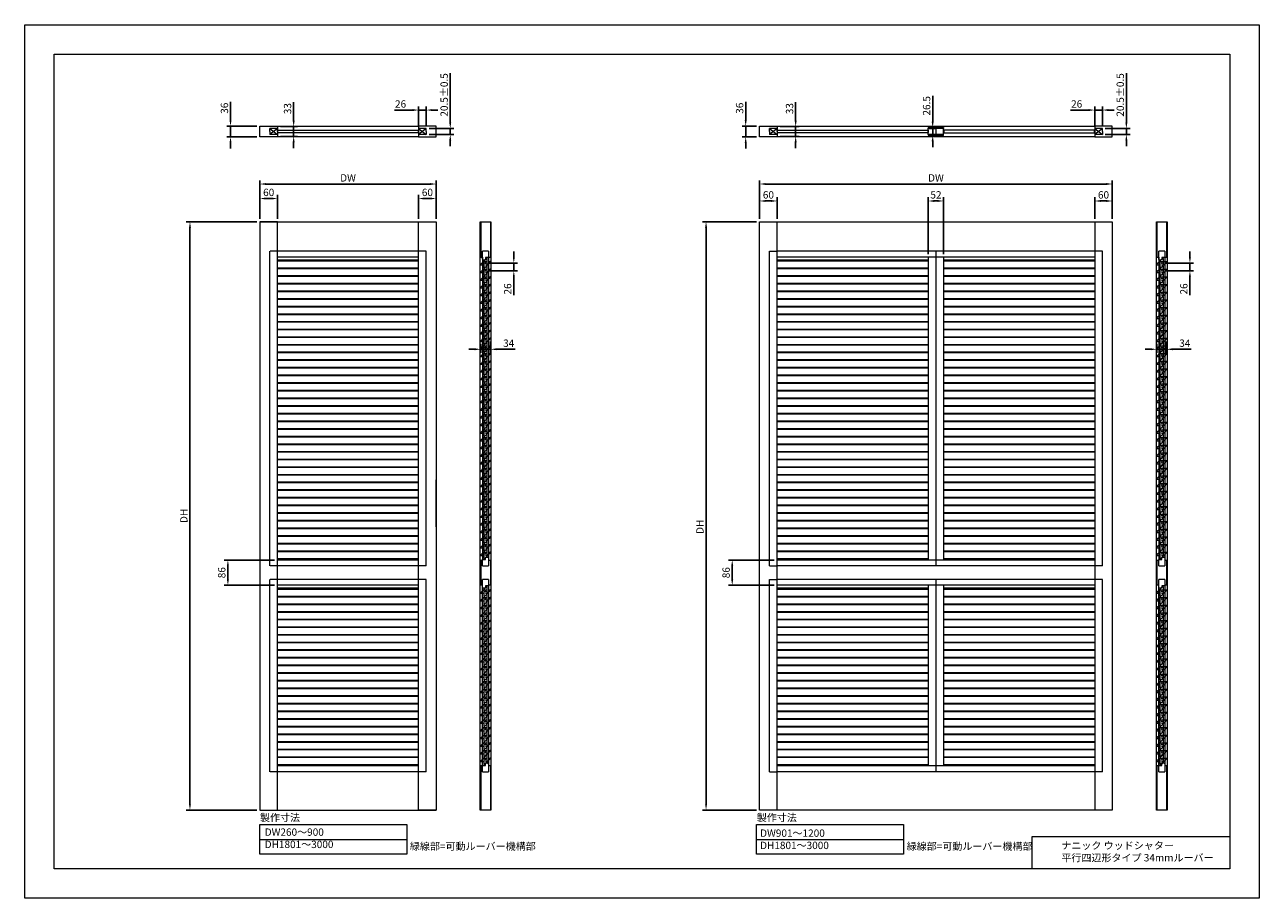
# Model space of a CAD drawing. Units: millimetres. Extents: x 0 to 8700, y 0 to 2970.
# Drawn here: x 4500 to 8700, y 0 to 2970 of the extents above; entities that cross this region are included whole.
import ezdxf

# ---------------------------------------------------------------- set-up
doc = ezdxf.new("R2010")
doc.units = ezdxf.units.MM
doc.linetypes.add('ACAD_ISO02W100', pattern=[15, 12, -3])
doc.linetypes.add('CENTER', pattern=[50.8, 31.75, -6.35, 6.35, -6.35])
for name, color, linetype, lineweight in [('Center @ 10', 3, 'CENTER', 13), ('Continuous', 7, 'Continuous', 13), ('Continuous @ 10', 7, 'Continuous', 13), ('Dimensions', 5, 'Continuous', 9), ('Dimensions @ 10', 5, 'Continuous', 9), ('Hidden', 8, 'ACAD_ISO02W100', 9)]:
    doc.layers.add(name, color=color, linetype=linetype, lineweight=lineweight)
doc.styles.get("Standard").update_dxf_attribs({"font": 'MS UI Gothic.ttf', "height": 2.5})
doc.dimstyles.new('ISO-25', dxfattribs={"dimtxt": 2.5, "dimasz": 2, "dimexe": 1.25, "dimexo": 1, "dimgap": 0.5, "dimtad": 1, "dimdsep": 46, "dimtxsty": 'Standard', "dimcen": 2.5, "dimadec": 1, "dimazin": 2, "dimtfac": 1, "dimtmove": 0, "dimatfit": 3, "dimfxl": 1, "dimarcsym": 0})

# ---------------------------------------------------------------- blocks, each defined once
blk = doc.blocks.new('*D6')
at = {"layer": 'Defpoints', "color": 0}
for p in [(7060, 2370.7), (7000, 2300), (7060, 2300)]:
    blk.add_point(p, dxfattribs=at)
at = {"layer": 'Dimensions', "color": 0, "lineweight": -2}
for p, q in [((7000, 2310), (7000, 2383.2)), ((7020, 2370.7), (7040, 2370.7)), ((7060, 2310), (7060, 2383.2))]:
    blk.add_line(p, q, dxfattribs=at)
at = {"layer": 'Dimensions', "color": 0}
for points in [[(7020, 2374), (7020, 2367.4), (7000, 2370.7)], [(7040, 2374), (7040, 2367.4), (7060, 2370.7)]]:
    blk.add_solid(points, dxfattribs=at)
at = {"layer": 'Dimensions', "color": 0, "insert": (7030, 2388.2), "char_height": 25, "attachment_point": 5}
blk.add_mtext('60', dxfattribs=at)
blk = doc.blocks.new('*D54')
at = {"layer": 'Defpoints', "color": 0}
for p in [(7626, 2370.7), (7574, 2180), (7626, 2180)]:
    blk.add_point(p, dxfattribs=at)
at = {"layer": 'Dimensions', "color": 0, "lineweight": -2}
for p, q in [((7574, 2190), (7574, 2383.2)), ((7594, 2370.7), (7606, 2370.7)), ((7626, 2190), (7626, 2383.2))]:
    blk.add_line(p, q, dxfattribs=at)
at = {"layer": 'Dimensions', "color": 0}
for points in [[(7594, 2374), (7594, 2367.4), (7574, 2370.7)], [(7606, 2374), (7606, 2367.4), (7626, 2370.7)]]:
    blk.add_solid(points, dxfattribs=at)
at = {"layer": 'Dimensions', "color": 0, "insert": (7600, 2388.2), "char_height": 25, "attachment_point": 5}
blk.add_mtext('52', dxfattribs=at)
blk = doc.blocks.new('*D7')
at = {"layer": 'Defpoints', "color": 0}
for p in [(8200, 2370.7), (8140, 2300), (8200, 2300)]:
    blk.add_point(p, dxfattribs=at)
at = {"layer": 'Dimensions', "color": 0, "lineweight": -2}
for p, q in [((8140, 2310), (8140, 2383.2)), ((8160, 2370.7), (8180, 2370.7)), ((8200, 2310), (8200, 2383.2))]:
    blk.add_line(p, q, dxfattribs=at)
at = {"layer": 'Dimensions', "color": 0}
for points in [[(8160, 2374), (8160, 2367.4), (8140, 2370.7)], [(8180, 2374), (8180, 2367.4), (8200, 2370.7)]]:
    blk.add_solid(points, dxfattribs=at)
at = {"layer": 'Dimensions', "color": 0, "insert": (8170, 2388.2), "char_height": 25, "attachment_point": 5}
blk.add_mtext('60', dxfattribs=at)
blk = doc.blocks.new('*D61')
at = {"layer": 'Defpoints', "color": 0}
for p in [(7060, 1150), (6906.9, 1064), (7060, 1064)]:
    blk.add_point(p, dxfattribs=at)
at = {"layer": 'Dimensions', "color": 0, "lineweight": -2}
for p, q in [((7050, 1150), (6894.4, 1150)), ((6906.9, 1130), (6906.9, 1084)), ((7050, 1064), (6894.4, 1064))]:
    blk.add_line(p, q, dxfattribs=at)
at = {"layer": 'Dimensions', "color": 0}
for points in [[(6903.6, 1130), (6910.3, 1130), (6906.9, 1150)], [(6903.6, 1084), (6910.3, 1084), (6906.9, 1064)]]:
    blk.add_solid(points, dxfattribs=at)
at = {"layer": 'Dimensions', "color": 0, "insert": (6889.4, 1107), "char_height": 25, "attachment_point": 5, "rotation": 90}
blk.add_mtext('86', dxfattribs=at)
blk = doc.blocks.new('*D9')
at = {"layer": 'Defpoints', "color": 0}
for p in [(7060, 2623.4), (7122.7, 2623.4), (7060, 2590.4)]:
    blk.add_point(p, dxfattribs=at)
at = {"layer": 'Dimensions', "color": 0, "lineweight": -2}
for p, q in [((7122.7, 2643.4), (7122.7, 2706.1)), ((7070, 2623.4), (7135.2, 2623.4)), ((7122.7, 2590.4), (7122.7, 2623.4)), ((7070, 2590.4), (7135.2, 2590.4)), ((7122.7, 2570.4), (7122.7, 2550.4))]:
    blk.add_line(p, q, dxfattribs=at)
at = {"layer": 'Dimensions', "color": 0}
for points in [[(7119.4, 2643.4), (7126.1, 2643.4), (7122.7, 2623.4)], [(7119.4, 2570.4), (7126.1, 2570.4), (7122.7, 2590.4)]]:
    blk.add_solid(points, dxfattribs=at)
at = {"layer": 'Dimensions', "color": 0, "insert": (7105.2, 2684.7), "char_height": 25, "attachment_point": 5, "rotation": 90}
blk.add_mtext('33', dxfattribs=at)
blk = doc.blocks.new('*D10')
at = {"layer": 'Defpoints', "color": 0}
for p in [(6952.8, 2624.9), (7000, 2624.9), (7000, 2588.9)]:
    blk.add_point(p, dxfattribs=at)
at = {"layer": 'Dimensions', "color": 0, "lineweight": -2}
for p, q in [((6952.8, 2644.9), (6952.8, 2707.4)), ((6990, 2624.9), (6940.3, 2624.9)), ((6952.8, 2588.9), (6952.8, 2624.9)), ((6990, 2588.9), (6940.3, 2588.9)), ((6952.8, 2568.9), (6952.8, 2548.9))]:
    blk.add_line(p, q, dxfattribs=at)
at = {"layer": 'Dimensions', "color": 0}
for points in [[(6949.5, 2644.9), (6956.1, 2644.9), (6952.8, 2624.9)], [(6949.5, 2568.9), (6956.1, 2568.9), (6952.8, 2588.9)]]:
    blk.add_solid(points, dxfattribs=at)
at = {"layer": 'Dimensions', "color": 0, "insert": (6935.3, 2686.1), "char_height": 25, "attachment_point": 5, "rotation": 90}
blk.add_mtext('36', dxfattribs=at)
blk = doc.blocks.new('*D11')
at = {"layer": 'Defpoints', "color": 0}
for p in [(5200.3, 2624.9), (5300, 2624.9), (5300, 2588.9)]:
    blk.add_point(p, dxfattribs=at)
at = {"layer": 'Dimensions', "color": 0, "lineweight": -2}
for p, q in [((5200.3, 2644.9), (5200.3, 2707.4)), ((5290, 2624.9), (5187.8, 2624.9)), ((5200.3, 2588.9), (5200.3, 2624.9)), ((5290, 2588.9), (5187.8, 2588.9)), ((5200.3, 2568.9), (5200.3, 2548.9))]:
    blk.add_line(p, q, dxfattribs=at)
at = {"layer": 'Dimensions', "color": 0}
for points in [[(5196.9, 2644.9), (5203.6, 2644.9), (5200.3, 2624.9)], [(5196.9, 2568.9), (5203.6, 2568.9), (5200.3, 2588.9)]]:
    blk.add_solid(points, dxfattribs=at)
at = {"layer": 'Dimensions', "color": 0, "insert": (5182.8, 2686.1), "char_height": 25, "attachment_point": 5, "rotation": 90}
blk.add_mtext('36', dxfattribs=at)
blk = doc.blocks.new('*D12')
at = {"layer": 'Defpoints', "color": 0}
for p in [(5360, 2623.4), (5415, 2623.4), (5360, 2590.4)]:
    blk.add_point(p, dxfattribs=at)
at = {"layer": 'Dimensions', "color": 0, "lineweight": -2}
for p, q in [((5415, 2643.4), (5415, 2706.1)), ((5370, 2623.4), (5427.5, 2623.4)), ((5415, 2590.4), (5415, 2623.4)), ((5370, 2590.4), (5427.5, 2590.4)), ((5415, 2570.4), (5415, 2550.4))]:
    blk.add_line(p, q, dxfattribs=at)
at = {"layer": 'Dimensions', "color": 0}
for points in [[(5411.7, 2643.4), (5418.4, 2643.4), (5415, 2623.4)], [(5411.7, 2570.4), (5418.4, 2570.4), (5415, 2590.4)]]:
    blk.add_solid(points, dxfattribs=at)
at = {"layer": 'Dimensions', "color": 0, "insert": (5397.5, 2684.7), "char_height": 25, "attachment_point": 5, "rotation": 90}
blk.add_mtext('33', dxfattribs=at)
blk = doc.blocks.new('*D13')
at = {"layer": 'Defpoints', "color": 0}
for p in [(5360, 2379.1), (5300, 2300), (5360, 2300)]:
    blk.add_point(p, dxfattribs=at)
at = {"layer": 'Dimensions', "color": 0, "lineweight": -2}
for p, q in [((5300, 2310), (5300, 2391.6)), ((5320, 2379.1), (5340, 2379.1)), ((5360, 2310), (5360, 2391.6))]:
    blk.add_line(p, q, dxfattribs=at)
at = {"layer": 'Dimensions', "color": 0}
for points in [[(5320, 2382.4), (5320, 2375.7), (5300, 2379.1)], [(5340, 2382.4), (5340, 2375.7), (5360, 2379.1)]]:
    blk.add_solid(points, dxfattribs=at)
at = {"layer": 'Dimensions', "color": 0, "insert": (5330, 2396.6), "char_height": 25, "attachment_point": 5}
blk.add_mtext('60', dxfattribs=at)
blk = doc.blocks.new('*D14')
at = {"layer": 'Defpoints', "color": 0}
for p in [(5900, 2379.1), (5840, 2300), (5900, 2300)]:
    blk.add_point(p, dxfattribs=at)
at = {"layer": 'Dimensions', "color": 0, "lineweight": -2}
for p, q in [((5840, 2310), (5840, 2391.6)), ((5860, 2379.1), (5880, 2379.1)), ((5900, 2310), (5900, 2391.6))]:
    blk.add_line(p, q, dxfattribs=at)
at = {"layer": 'Dimensions', "color": 0}
for points in [[(5860, 2382.4), (5860, 2375.7), (5840, 2379.1)], [(5880, 2382.4), (5880, 2375.7), (5900, 2379.1)]]:
    blk.add_solid(points, dxfattribs=at)
at = {"layer": 'Dimensions', "color": 0, "insert": (5870, 2396.6), "char_height": 25, "attachment_point": 5}
blk.add_mtext('60', dxfattribs=at)
blk = doc.blocks.new('*D60')
at = {"layer": 'Defpoints', "color": 0}
for p in [(5360, 1150), (5191.2, 1064), (5360, 1064)]:
    blk.add_point(p, dxfattribs=at)
at = {"layer": 'Dimensions', "color": 0, "lineweight": -2}
for p, q in [((5350, 1150), (5178.7, 1150)), ((5191.2, 1130), (5191.2, 1084)), ((5350, 1064), (5178.7, 1064))]:
    blk.add_line(p, q, dxfattribs=at)
at = {"layer": 'Dimensions', "color": 0}
for points in [[(5187.9, 1130), (5194.5, 1130), (5191.2, 1150)], [(5187.9, 1084), (5194.5, 1084), (5191.2, 1064)]]:
    blk.add_solid(points, dxfattribs=at)
at = {"layer": 'Dimensions', "color": 0, "insert": (5173.7, 1107), "char_height": 25, "attachment_point": 5, "rotation": 90}
blk.add_mtext('86', dxfattribs=at)
blk = doc.blocks.new('*D59')
at = {"layer": 'Defpoints', "color": 0}
for p in [(7000, 2300), (6817.9, 300), (7000, 300)]:
    blk.add_point(p, dxfattribs=at)
at = {"layer": 'Dimensions', "color": 0, "lineweight": -2}
for p, q in [((6990, 2300), (6805.4, 2300)), ((6817.9, 2280), (6817.9, 320)), ((6990, 300), (6805.4, 300))]:
    blk.add_line(p, q, dxfattribs=at)
at = {"layer": 'Dimensions', "color": 0}
for points in [[(6814.6, 2280), (6821.3, 2280), (6817.9, 2300)], [(6814.6, 320), (6821.3, 320), (6817.9, 300)]]:
    blk.add_solid(points, dxfattribs=at)
at = {"layer": 'Dimensions', "color": 0, "insert": (6800.4, 1263), "char_height": 25, "attachment_point": 5, "rotation": 90}
blk.add_mtext('DH', dxfattribs=at)
blk = doc.blocks.new('*D15')
at = {"layer": 'Defpoints', "color": 0}
for p in [(8200, 2428.4), (7000, 2300), (8200, 2300)]:
    blk.add_point(p, dxfattribs=at)
at = {"layer": 'Dimensions', "color": 0, "lineweight": -2}
for p, q in [((7000, 2310), (7000, 2440.9)), ((8200, 2310), (8200, 2440.9)), ((7020, 2428.4), (8180, 2428.4))]:
    blk.add_line(p, q, dxfattribs=at)
at = {"layer": 'Dimensions', "color": 0}
for points in [[(7020, 2431.7), (7020, 2425.1), (7000, 2428.4)], [(8180, 2431.7), (8180, 2425.1), (8200, 2428.4)]]:
    blk.add_solid(points, dxfattribs=at)
at = {"layer": 'Dimensions', "color": 0, "insert": (7600, 2445.9), "char_height": 25, "attachment_point": 5}
blk.add_mtext('DW', dxfattribs=at)
blk = doc.blocks.new('*D16')
at = {"layer": 'Defpoints', "color": 0}
for p in [(5900, 2428.4), (5300, 2300), (5900, 2300)]:
    blk.add_point(p, dxfattribs=at)
at = {"layer": 'Dimensions', "color": 0, "lineweight": -2}
for p, q in [((5300, 2310), (5300, 2440.9)), ((5900, 2310), (5900, 2440.9)), ((5320, 2428.4), (5880, 2428.4))]:
    blk.add_line(p, q, dxfattribs=at)
at = {"layer": 'Dimensions', "color": 0}
for points in [[(5320, 2431.7), (5320, 2425.1), (5300, 2428.4)], [(5880, 2431.7), (5880, 2425.1), (5900, 2428.4)]]:
    blk.add_solid(points, dxfattribs=at)
at = {"layer": 'Dimensions', "color": 0, "insert": (5600, 2445.9), "char_height": 25, "attachment_point": 5}
blk.add_mtext('DW', dxfattribs=at)
blk = doc.blocks.new('*D17')
at = {"layer": 'Defpoints', "color": 0}
for p in [(5300, 2300), (5062.2, 300), (5300, 300)]:
    blk.add_point(p, dxfattribs=at)
at = {"layer": 'Dimensions', "color": 0, "lineweight": -2}
for p, q in [((5290, 2300), (5049.7, 2300)), ((5062.2, 2280), (5062.2, 320)), ((5290, 300), (5049.7, 300))]:
    blk.add_line(p, q, dxfattribs=at)
at = {"layer": 'Dimensions', "color": 0}
for points in [[(5058.9, 2280), (5065.5, 2280), (5062.2, 2300)], [(5058.9, 320), (5065.5, 320), (5062.2, 300)]]:
    blk.add_solid(points, dxfattribs=at)
at = {"layer": 'Dimensions', "color": 0, "insert": (5044.7, 1300), "char_height": 25, "attachment_point": 5, "rotation": 90}
blk.add_mtext('DH', dxfattribs=at)
blk = doc.blocks.new('*D57')
at = {"layer": 'Defpoints', "color": 0}
for p in [(8368, 2159), (8368, 2133), (8463.9, 2133)]:
    blk.add_point(p, dxfattribs=at)
at = {"layer": 'Dimensions', "color": 0, "lineweight": -2}
for p, q in [((8463.9, 2179), (8463.9, 2199)), ((8378, 2159), (8476.4, 2159)), ((8463.9, 2159), (8463.9, 2133)), ((8378, 2133), (8476.4, 2133)), ((8463.9, 2113), (8463.9, 2050.5))]:
    blk.add_line(p, q, dxfattribs=at)
at = {"layer": 'Dimensions', "color": 0}
for points in [[(8460.6, 2179), (8467.3, 2179), (8463.9, 2159)], [(8460.6, 2113), (8467.3, 2113), (8463.9, 2133)]]:
    blk.add_solid(points, dxfattribs=at)
at = {"layer": 'Dimensions', "color": 0, "insert": (8446.4, 2071.7), "char_height": 25, "attachment_point": 5, "rotation": 90}
blk.add_mtext('26', dxfattribs=at)
blk = doc.blocks.new('*D55')
at = {"layer": 'Defpoints', "color": 0}
for p in [(6068, 2159), (6068, 2133), (6163.9, 2133)]:
    blk.add_point(p, dxfattribs=at)
at = {"layer": 'Dimensions', "color": 0, "lineweight": -2}
for p, q in [((6163.9, 2179), (6163.9, 2199)), ((6078, 2159), (6176.4, 2159)), ((6163.9, 2159), (6163.9, 2133)), ((6078, 2133), (6176.4, 2133)), ((6163.9, 2113), (6163.9, 2050.5))]:
    blk.add_line(p, q, dxfattribs=at)
at = {"layer": 'Dimensions', "color": 0}
for points in [[(6160.6, 2179), (6167.3, 2179), (6163.9, 2159)], [(6160.6, 2113), (6167.3, 2113), (6163.9, 2133)]]:
    blk.add_solid(points, dxfattribs=at)
at = {"layer": 'Dimensions', "color": 0, "insert": (6146.4, 2071.7), "char_height": 25, "attachment_point": 5, "rotation": 90}
blk.add_mtext('26', dxfattribs=at)
blk = doc.blocks.new('A$C57B97032')
at = {"layer": 'Continuous'}
for p, q in [((0, 23.3), (0, 1)), ((0.6, 24.7), (9.3, 33.4)), ((1.7, 0.3), (10.4, 9)), ((11, 32.7), (11, 10.4))]:
    blk.add_line(p, q, dxfattribs=at)
for centre, radius, start, end in [((2, 23.3), 2, 135, 180), ((1, 1), 1, 180, 315), ((10, 32.7), 1, 0, 135), ((9, 10.4), 2, 315, 0)]:
    blk.add_arc(centre, radius, start, end, dxfattribs=at)
blk.add_point((5.5, 16.8), dxfattribs=at)
blk = doc.blocks.new('*U62')
at = {"layer": 'Continuous', "rotation": 180}
blk.add_blockref('A$C57B97032', (5.5, 16.8), dxfattribs=at)
blk = doc.blocks.new('*U63')
at = {"layer": 'Continuous', "color": 0, "linetype": 'ByBlock', "lineweight": -2}
for p in [(0, 0), (0, -26), (0, -52), (0, -78), (0, -104), (0, -130), (0, -156), (0, -182), (0, -208), (0, -234), (0, -260), (0, -286), (0, -312), (0, -338), (0, -364), (0, -390), (0, -416), (0, -442), (0, -468), (0, -494), (0, -520), (0, -546), (0, -572), (0, -598), (0, -624), (0, -650), (0, -676), (0, -702), (0, -728), (0, -754), (0, -780), (0, -806), (0, -832), (0, -858), (0, -884), (0, -910), (0, -936), (0, -962), (0, -988)]:
    blk.add_blockref('*U62', p, dxfattribs=at)
blk = doc.blocks.new('A$C104E7C7C')
at = {"layer": 'Hidden'}
for p, q in [((-7.8, 4.9), (-16.5, -3.8)), ((-6.4, 5.5), (15.8, 5.5)), ((16.5, 3.8), (7.8, -4.9)), ((-15.8, -5.5), (6.4, -5.5))]:
    blk.add_line(p, q, dxfattribs=at)
for centre, radius, start, end in [((-6.4, 3.5), 2, 90, 135), ((15.8, 4.5), 1, 315, 90), ((-15.8, -4.5), 1, 135, 270), ((6.4, -3.5), 2, 270, 315)]:
    blk.add_arc(centre, radius, start, end, dxfattribs=at)
blk = doc.blocks.new('*U64')
at = {"layer": 'Dimensions'}
blk.add_blockref('A$C104E7C7C', (0, 0), dxfattribs=at)
blk = doc.blocks.new('*U65')
at = {"layer": 'Dimensions', "color": 0, "linetype": 'ByBlock', "lineweight": -2}
for p in [(0, 0), (0, -26), (0, -52), (0, -78), (0, -104), (0, -130), (0, -156), (0, -182), (0, -208), (0, -234), (0, -260), (0, -286), (0, -312), (0, -338), (0, -364), (0, -390), (0, -416), (0, -442), (0, -468), (0, -494), (0, -520), (0, -546), (0, -572), (0, -598), (0, -624), (0, -650), (0, -676), (0, -702), (0, -728), (0, -754), (0, -780), (0, -806), (0, -832), (0, -858), (0, -884), (0, -910), (0, -936), (0, -962), (0, -988)]:
    blk.add_blockref('*U64', p, dxfattribs=at)
blk = doc.blocks.new('*U66')
at = {"layer": 'Continuous', "rotation": 180}
blk.add_blockref('A$C57B97032', (5.5, 16.8), dxfattribs=at)
blk = doc.blocks.new('*U67')
at = {"layer": 'Continuous', "color": 0, "linetype": 'ByBlock', "lineweight": -2}
for p in [(0, 0), (0, -26), (0, -52), (0, -78), (0, -104), (0, -130), (0, -156), (0, -182), (0, -208), (0, -234), (0, -260), (0, -286), (0, -312), (0, -338), (0, -364), (0, -390), (0, -416), (0, -442), (0, -468), (0, -494), (0, -520), (0, -546), (0, -572)]:
    blk.add_blockref('*U66', p, dxfattribs=at)
blk = doc.blocks.new('*U68')
at = {"layer": 'Dimensions'}
blk.add_blockref('A$C104E7C7C', (0, 0), dxfattribs=at)
blk = doc.blocks.new('*U69')
at = {"layer": 'Dimensions', "color": 0, "linetype": 'ByBlock', "lineweight": -2}
for p in [(0, 0), (0, -26), (0, -52), (0, -78), (0, -104), (0, -130), (0, -156), (0, -182), (0, -208), (0, -234), (0, -260), (0, -286), (0, -312), (0, -338), (0, -364), (0, -390), (0, -416), (0, -442), (0, -468), (0, -494), (0, -520), (0, -546), (0, -572)]:
    blk.add_blockref('*U68', p, dxfattribs=at)
blk = doc.blocks.new('*U70')
at = {"layer": 'Continuous'}
for p, q in [((240, 12), (-240, 12)), ((240, 12), (-240, 12)), ((240, -12), (-239.4, -12)), ((240, -12), (-239.4, -12))]:
    blk.add_line(p, q, dxfattribs=at)
blk = doc.blocks.new('*U71')
at = {"layer": 'Continuous', "color": 0, "linetype": 'ByBlock', "lineweight": -2}
for p in [(0, 0), (0, -26), (0, -52), (0, -78), (0, -104), (0, -130), (0, -156), (0, -182), (0, -208), (0, -234), (0, -260), (0, -286), (0, -312), (0, -338), (0, -364), (0, -390), (0, -416), (0, -442), (0, -468), (0, -494), (0, -520), (0, -546), (0, -572), (0, -598), (0, -624), (0, -650), (0, -676), (0, -702), (0, -728), (0, -754), (0, -780), (0, -806), (0, -832), (0, -858), (0, -884), (0, -910), (0, -936), (0, -962), (0, -988)]:
    blk.add_blockref('*U70', p, dxfattribs=at)
blk = doc.blocks.new('*U72')
at = {"layer": 'Continuous'}
for p, q in [((240, 12), (-240, 12)), ((240, 12), (-240, 12)), ((240, -12), (-239.4, -12)), ((240, -12), (-239.4, -12))]:
    blk.add_line(p, q, dxfattribs=at)
blk = doc.blocks.new('*U73')
at = {"layer": 'Continuous', "color": 0, "linetype": 'ByBlock', "lineweight": -2}
for p in [(0, 0), (0, -26), (0, -52), (0, -78), (0, -104), (0, -130), (0, -156), (0, -182), (0, -208), (0, -234), (0, -260), (0, -286), (0, -312), (0, -338), (0, -364), (0, -390), (0, -416), (0, -442), (0, -468), (0, -494), (0, -520), (0, -546), (0, -572)]:
    blk.add_blockref('*U72', p, dxfattribs=at)
blk = doc.blocks.new('*U74')
at = {"layer": 'Continuous'}
for p, q in [((-26, 12), (-540, 12)), ((-26, 12), (-506, 12)), ((540, 12), (26, 12)), ((-26, -12), (-540, -12)), ((-26, -12), (-505.4, -12)), ((540, -12), (26, -12))]:
    blk.add_line(p, q, dxfattribs=at)
blk = doc.blocks.new('*U75')
at = {"layer": 'Continuous', "color": 0, "linetype": 'ByBlock', "lineweight": -2}
for p in [(0, 0), (0, -26), (0, -52), (0, -78), (0, -104), (0, -130), (0, -156), (0, -182), (0, -208), (0, -234), (0, -260), (0, -286), (0, -312), (0, -338), (0, -364), (0, -390), (0, -416), (0, -442), (0, -468), (0, -494), (0, -520), (0, -546), (0, -572), (0, -598), (0, -624), (0, -650), (0, -676), (0, -702), (0, -728), (0, -754), (0, -780), (0, -806), (0, -832), (0, -858), (0, -884), (0, -910), (0, -936), (0, -962), (0, -988)]:
    blk.add_blockref('*U74', p, dxfattribs=at)
blk = doc.blocks.new('*U76')
at = {"layer": 'Continuous'}
for p, q in [((-26, 12), (-540, 12)), ((-26, 12), (-506, 12)), ((540, 12), (26, 12)), ((-26, -12), (-540, -12)), ((-26, -12), (-505.4, -12)), ((540, -12), (26, -12))]:
    blk.add_line(p, q, dxfattribs=at)
blk = doc.blocks.new('*U77')
at = {"layer": 'Continuous', "color": 0, "linetype": 'ByBlock', "lineweight": -2}
for p in [(0, 0), (0, -26), (0, -52), (0, -78), (0, -104), (0, -130), (0, -156), (0, -182), (0, -208), (0, -234), (0, -260), (0, -286), (0, -312), (0, -338), (0, -364), (0, -390), (0, -416), (0, -442), (0, -468), (0, -494), (0, -520), (0, -546), (0, -572)]:
    blk.add_blockref('*U76', p, dxfattribs=at)
blk = doc.blocks.new('*U82')
at = {"layer": 'Continuous', "rotation": 180}
blk.add_blockref('A$C57B97032', (5.5, 16.8), dxfattribs=at)
blk = doc.blocks.new('*U83')
at = {"layer": 'Continuous', "color": 0, "linetype": 'ByBlock', "lineweight": -2}
for p in [(0, 0), (0, -26), (0, -52), (0, -78), (0, -104), (0, -130), (0, -156), (0, -182), (0, -208), (0, -234), (0, -260), (0, -286), (0, -312), (0, -338), (0, -364), (0, -390), (0, -416), (0, -442), (0, -468), (0, -494), (0, -520), (0, -546), (0, -572), (0, -598), (0, -624), (0, -650), (0, -676), (0, -702), (0, -728), (0, -754), (0, -780), (0, -806), (0, -832), (0, -858), (0, -884), (0, -910), (0, -936), (0, -962), (0, -988)]:
    blk.add_blockref('*U82', p, dxfattribs=at)
blk = doc.blocks.new('*U84')
at = {"layer": 'Dimensions'}
blk.add_blockref('A$C104E7C7C', (0, 0), dxfattribs=at)
blk = doc.blocks.new('*U85')
at = {"layer": 'Dimensions', "color": 0, "linetype": 'ByBlock', "lineweight": -2}
for p in [(0, 0), (0, -26), (0, -52), (0, -78), (0, -104), (0, -130), (0, -156), (0, -182), (0, -208), (0, -234), (0, -260), (0, -286), (0, -312), (0, -338), (0, -364), (0, -390), (0, -416), (0, -442), (0, -468), (0, -494), (0, -520), (0, -546), (0, -572), (0, -598), (0, -624), (0, -650), (0, -676), (0, -702), (0, -728), (0, -754), (0, -780), (0, -806), (0, -832), (0, -858), (0, -884), (0, -910), (0, -936), (0, -962), (0, -988)]:
    blk.add_blockref('*U84', p, dxfattribs=at)
blk = doc.blocks.new('*U78')
at = {"layer": 'Continuous', "rotation": 180}
blk.add_blockref('A$C57B97032', (5.5, 16.8), dxfattribs=at)
blk = doc.blocks.new('*U79')
at = {"layer": 'Continuous', "color": 0, "linetype": 'ByBlock', "lineweight": -2}
for p in [(0, 0), (0, -26), (0, -52), (0, -78), (0, -104), (0, -130), (0, -156), (0, -182), (0, -208), (0, -234), (0, -260), (0, -286), (0, -312), (0, -338), (0, -364), (0, -390), (0, -416), (0, -442), (0, -468), (0, -494), (0, -520), (0, -546), (0, -572)]:
    blk.add_blockref('*U78', p, dxfattribs=at)
blk = doc.blocks.new('*U80')
at = {"layer": 'Dimensions'}
blk.add_blockref('A$C104E7C7C', (0, 0), dxfattribs=at)
blk = doc.blocks.new('*U81')
at = {"layer": 'Dimensions', "color": 0, "linetype": 'ByBlock', "lineweight": -2}
for p in [(0, 0), (0, -26), (0, -52), (0, -78), (0, -104), (0, -130), (0, -156), (0, -182), (0, -208), (0, -234), (0, -260), (0, -286), (0, -312), (0, -338), (0, -364), (0, -390), (0, -416), (0, -442), (0, -468), (0, -494), (0, -520), (0, -546), (0, -572)]:
    blk.add_blockref('*U80', p, dxfattribs=at)
blk = doc.blocks.new('*D89')
at = {"layer": 'Defpoints', "color": 0}
for p in [(5840, 2679.8), (5840, 2617.1), (5866, 2617.1)]:
    blk.add_point(p, dxfattribs=at)
at = {"layer": 'Dimensions', "color": 0, "lineweight": -2}
for p, q in [((5840, 2627.1), (5840, 2692.3)), ((5866, 2627.1), (5866, 2692.3)), ((5820, 2679.8), (5757.5, 2679.8)), ((5866, 2679.8), (5840, 2679.8)), ((5886, 2679.8), (5906, 2679.8))]:
    blk.add_line(p, q, dxfattribs=at)
at = {"layer": 'Dimensions', "color": 0}
for points in [[(5820, 2683.2), (5820, 2676.5), (5840, 2679.8)], [(5886, 2683.2), (5886, 2676.5), (5866, 2679.8)]]:
    blk.add_solid(points, dxfattribs=at)
at = {"layer": 'Dimensions', "color": 0, "insert": (5778.7, 2697.3), "char_height": 25, "attachment_point": 5}
blk.add_mtext('26', dxfattribs=at)
blk = doc.blocks.new('*D90')
at = {"layer": 'Defpoints', "color": 0}
for p in [(8140, 2679.8), (8140, 2617.1), (8166, 2617.1)]:
    blk.add_point(p, dxfattribs=at)
at = {"layer": 'Dimensions', "color": 0, "lineweight": -2}
for p, q in [((8140, 2627.1), (8140, 2692.3)), ((8166, 2627.1), (8166, 2692.3)), ((8120, 2679.8), (8057.5, 2679.8)), ((8166, 2679.8), (8140, 2679.8)), ((8186, 2679.8), (8206, 2679.8))]:
    blk.add_line(p, q, dxfattribs=at)
at = {"layer": 'Dimensions', "color": 0}
for points in [[(8120, 2683.2), (8120, 2676.5), (8140, 2679.8)], [(8186, 2683.2), (8186, 2676.5), (8166, 2679.8)]]:
    blk.add_solid(points, dxfattribs=at)
at = {"layer": 'Dimensions', "color": 0, "insert": (8078.7, 2697.3), "char_height": 25, "attachment_point": 5}
blk.add_mtext('26', dxfattribs=at)
blk = doc.blocks.new('*D92')
at = {"layer": 'Defpoints', "color": 0}
for p in [(5866, 2617.1), (5947.7, 2617.1), (5866, 2596.6)]:
    blk.add_point(p, dxfattribs=at)
at = {"layer": 'Dimensions', "color": 0, "lineweight": -2}
for p, q in [((5947.7, 2637.1), (5947.7, 2805.5)), ((5876, 2617.1), (5960.2, 2617.1)), ((5947.7, 2596.6), (5947.7, 2617.1)), ((5876, 2596.6), (5960.2, 2596.6)), ((5947.7, 2576.6), (5947.7, 2556.6))]:
    blk.add_line(p, q, dxfattribs=at)
at = {"layer": 'Dimensions', "color": 0}
for points in [[(5944.3, 2637.1), (5951, 2637.1), (5947.7, 2617.1)], [(5944.3, 2576.6), (5951, 2576.6), (5947.7, 2596.6)]]:
    blk.add_solid(points, dxfattribs=at)
at = {"layer": 'Dimensions', "color": 0, "insert": (5930.2, 2731.3), "char_height": 25, "attachment_point": 5, "rotation": 90}
blk.add_mtext('20.5±0.5', dxfattribs=at)
blk = doc.blocks.new('*D93')
at = {"layer": 'Defpoints', "color": 0}
for p in [(8166, 2617.1), (8247.7, 2617.1), (8166, 2596.6)]:
    blk.add_point(p, dxfattribs=at)
at = {"layer": 'Dimensions', "color": 0, "lineweight": -2}
for p, q in [((8247.7, 2637.1), (8247.7, 2805.5)), ((8176, 2617.1), (8260.2, 2617.1)), ((8247.7, 2596.6), (8247.7, 2617.1)), ((8176, 2596.6), (8260.2, 2596.6)), ((8247.7, 2576.6), (8247.7, 2556.6))]:
    blk.add_line(p, q, dxfattribs=at)
at = {"layer": 'Dimensions', "color": 0}
for points in [[(8244.3, 2637.1), (8251, 2637.1), (8247.7, 2617.1)], [(8244.3, 2576.6), (8251, 2576.6), (8247.7, 2596.6)]]:
    blk.add_solid(points, dxfattribs=at)
at = {"layer": 'Dimensions', "color": 0, "insert": (8230.2, 2731.3), "char_height": 25, "attachment_point": 5, "rotation": 90}
blk.add_mtext('20.5±0.5', dxfattribs=at)
blk = doc.blocks.new('*D96')
at = {"layer": 'Defpoints', "color": 0}
for p in [(7588.9, 2620.1), (7600, 2620.1), (7600, 2593.6)]:
    blk.add_point(p, dxfattribs=at)
at = {"layer": 'Dimensions', "color": 0, "lineweight": -2}
for p, q in [((7588.9, 2640.1), (7588.9, 2728.4)), ((7590, 2620.1), (7576.4, 2620.1)), ((7588.9, 2593.6), (7588.9, 2620.1)), ((7590, 2593.6), (7576.4, 2593.6)), ((7588.9, 2573.6), (7588.9, 2553.6))]:
    blk.add_line(p, q, dxfattribs=at)
at = {"layer": 'Dimensions', "color": 0}
for points in [[(7585.5, 2640.1), (7592.2, 2640.1), (7588.9, 2620.1)], [(7585.5, 2573.6), (7592.2, 2573.6), (7588.9, 2593.6)]]:
    blk.add_solid(points, dxfattribs=at)
at = {"layer": 'Dimensions', "color": 0, "insert": (7571.4, 2694.3), "char_height": 25, "attachment_point": 5, "rotation": 90}
blk.add_mtext('26.5', dxfattribs=at)
blk = doc.blocks.new('*D98')
at = {"layer": 'Defpoints', "color": 0}
for p in [(6051.2, 1894.5), (6084.8, 1903.5), (6084.8, 1866.5)]:
    blk.add_point(p, dxfattribs=at)
at = {"layer": 'Dimensions', "color": 0, "lineweight": -2}
for p, q in [((6084.8, 1893.5), (6084.8, 1854)), ((6031.2, 1866.5), (6011.2, 1866.5)), ((6051.2, 1884.5), (6051.2, 1854)), ((6051.2, 1866.5), (6084.8, 1866.5)), ((6104.8, 1866.5), (6168.2, 1866.5))]:
    blk.add_line(p, q, dxfattribs=at)
at = {"layer": 'Dimensions', "color": 0}
for points in [[(6031.2, 1869.8), (6031.2, 1863.2), (6051.2, 1866.5)], [(6104.8, 1869.8), (6104.8, 1863.2), (6084.8, 1866.5)]]:
    blk.add_solid(points, dxfattribs=at)
at = {"layer": 'Dimensions', "color": 0, "insert": (6146.5, 1884), "char_height": 25, "attachment_point": 5}
blk.add_mtext('34', dxfattribs=at)
blk = doc.blocks.new('*D99')
at = {"layer": 'Defpoints', "color": 0}
for p in [(8351.2, 1894.5), (8384.8, 1903.5), (8384.8, 1866.5)]:
    blk.add_point(p, dxfattribs=at)
at = {"layer": 'Dimensions', "color": 0, "lineweight": -2}
for p, q in [((8384.8, 1893.5), (8384.8, 1854)), ((8331.2, 1866.5), (8311.2, 1866.5)), ((8351.2, 1884.5), (8351.2, 1854)), ((8351.2, 1866.5), (8384.8, 1866.5)), ((8404.8, 1866.5), (8468.2, 1866.5))]:
    blk.add_line(p, q, dxfattribs=at)
at = {"layer": 'Dimensions', "color": 0}
for points in [[(8331.2, 1869.8), (8331.2, 1863.2), (8351.2, 1866.5)], [(8404.8, 1869.8), (8404.8, 1863.2), (8384.8, 1866.5)]]:
    blk.add_solid(points, dxfattribs=at)
at = {"layer": 'Dimensions', "color": 0, "insert": (8446.5, 1884), "char_height": 25, "attachment_point": 5}
blk.add_mtext('34', dxfattribs=at)

msp = doc.modelspace()

# ---------------------------------------------------------------- linework, layer by layer
at = {"layer": 'Continuous', "color": 3}
for p, q in [((5360, 2617.132), (5334, 2617.132)), ((5334, 2617.132), (5360, 2596.632)), ((5360, 2617.132), (5334, 2596.632)), ((5334, 2606.882), (5334, 2617.132)), ((5334, 2606.882), (5334, 2596.632)), ((5360, 2606.882), (5360, 2617.132)), ((5360, 2606.882), (5360, 2596.632)), ((5866, 2617.132), (5840, 2617.132)), ((5840, 2617.132), (5866, 2596.632)), ((5866, 2617.132), (5840, 2596.632)), ((5866, 2606.882), (5866, 2617.132)), ((5866, 2606.882), (5866, 2596.632)), ((7060, 2617.132), (7034, 2617.132)), ((7034, 2617.132), (7060, 2596.632)), ((7060, 2617.132), (7034, 2596.632)), ((7034, 2606.882), (7034, 2617.132)), ((7034, 2606.882), (7034, 2596.632)), ((7060, 2606.882), (7060, 2617.132)), ((7060, 2606.882), (7060, 2596.632)), ((8166, 2617.132), (8140, 2617.132)), ((8140, 2617.132), (8166, 2596.632)), ((8166, 2617.132), (8140, 2596.632)), ((8166, 2606.882), (8166, 2617.132)), ((8166, 2606.882), (8166, 2596.632)), ((5360, 2596.632), (5334, 2596.632)), ((5866, 2596.632), (5840, 2596.632)), ((7060, 2596.632), (7034, 2596.632)), ((8166, 2596.632), (8140, 2596.632))]:
    msp.add_line(p, q, dxfattribs=at)
at = {"layer": 'Continuous'}
for p, q in [((5840, 2623.382), (5360, 2623.382)), ((8140, 2623.382), (7060, 2623.382)), ((5360, 2590.382), (5840, 2590.382)), ((7060, 2590.382), (8140, 2590.382)), ((5300, 2300), (5300, 300)), ((5360, 2300), (5300, 2300)), ((5300, 2300), (5900, 2300)), ((5360, 300), (5360, 2300)), ((5840, 300), (5840, 2300)), ((5840, 2300), (5900, 2300)), ((5900, 2300), (5900, 300)), ((6050.01, 2300), (6086.01, 2300)), ((6050.01, 300), (6050.01, 2300)), ((6086.01, 2300), (6086.01, 300)), ((7000, 2300), (8200, 2300)), ((7000, 300), (7000, 2300)), ((7060, 300), (7060, 2300)), ((8140, 2300), (8140, 300)), ((8200, 2300), (8200, 300)), ((8350.01, 2300), (8386.01, 2300)), ((8350.01, 300), (8350.01, 2300)), ((8386.01, 2300), (8386.01, 300)), ((6078.11, 2200), (6057.91, 2200)), ((6057.91, 2173), (6057.91, 2200)), ((6078.11, 2200), (6078.11, 2178)), ((8378.11, 2200), (8357.91, 2200)), ((8357.91, 2173), (8357.91, 2200)), ((8378.11, 2200), (8378.11, 2178)), ((5840, 2180), (5360, 2180)), ((5840, 2170), (5360, 2170)), ((6050.01, 2180), (6057.91, 2180)), ((6057.91, 2180), (6057.91, 1150)), ((6057.91, 2173), (6060.91, 2170)), ((6064.91, 2170), (6060.91, 2170)), ((6067.91, 2173), (6064.91, 2170)), ((6078.11, 2178), (6067.91, 2178)), ((6067.91, 2178), (6067.91, 2173)), ((6078.11, 2180), (6086.01, 2180)), ((6078.11, 2180), (6078.11, 1150)), ((8140, 2180), (7060, 2180)), ((7574, 2170), (7060, 2170)), ((7574, 2180), (7574, 1150)), ((7626, 2180), (7626, 1150)), ((8140, 2170), (7626, 2170)), ((8350.01, 2180), (8357.91, 2180)), ((8357.91, 2180), (8357.91, 1150)), ((8360.91, 2170), (8357.91, 2173)), ((8364.91, 2170), (8360.91, 2170)), ((8367.91, 2173), (8364.91, 2170)), ((8378.11, 2178), (8367.91, 2178)), ((8367.91, 2178), (8367.91, 2173)), ((8378.11, 2180), (8386.01, 2180)), ((8378.11, 2180), (8378.11, 1150)), ((5900, 1263), (5900, 1422.974)), ((5840, 1152), (5360, 1152)), ((5840, 1150), (5360, 1150)), ((6050.01, 1150), (6057.91, 1150)), ((6057.91, 1130), (6057.91, 1152)), ((6057.91, 1152), (6068.11, 1152)), ((6071.11, 1160), (6068.11, 1157)), ((6068.11, 1152), (6068.11, 1157)), ((6071.11, 1160), (6075.11, 1160)), ((6078.11, 1157), (6075.11, 1160)), ((6078.11, 1157), (6078.11, 1130)), ((6078.11, 1150), (6086.01, 1150)), ((7574, 1152), (7060, 1152)), ((8140, 1150), (7060, 1150)), ((8140, 1152), (7626, 1152)), ((8350.01, 1150), (8357.91, 1150)), ((8357.91, 1130), (8357.91, 1152)), ((8357.91, 1152), (8368.11, 1152)), ((8371.11, 1160), (8368.11, 1157)), ((8368.11, 1152), (8368.11, 1157)), ((8371.11, 1160), (8375.11, 1160)), ((8378.11, 1157), (8375.11, 1160)), ((8378.11, 1157), (8378.11, 1130)), ((8378.11, 1150), (8386.01, 1150)), ((6057.91, 1130), (6078.11, 1130)), ((8357.91, 1130), (8378.11, 1130)), ((5840, 1064), (5360, 1064)), ((5840, 1054), (5360, 1054)), ((6057.91, 1064), (6050.01, 1064)), ((6078.11, 1084), (6057.91, 1084)), ((6057.91, 1057), (6057.91, 1084)), ((6057.91, 450), (6057.91, 1064)), ((6057.91, 1057), (6060.91, 1054)), ((6064.91, 1054), (6060.91, 1054)), ((6067.91, 1057), (6064.91, 1054)), ((6078.11, 1062), (6067.91, 1062)), ((6067.91, 1062), (6067.91, 1057)), ((6078.11, 1084), (6078.11, 1062)), ((6086.01, 1064), (6078.11, 1064)), ((6078.11, 1064), (6078.11, 450)), ((8140, 1064), (7060, 1064)), ((7574, 1054), (7060, 1054)), ((7574, 1064), (7574, 450)), ((7626, 1064), (7626, 450)), ((8140, 1054), (7626, 1054)), ((8357.91, 1064), (8350.01, 1064)), ((8378.11, 1084), (8357.91, 1084)), ((8357.91, 1057), (8357.91, 1084)), ((8357.91, 450), (8357.91, 1064)), ((8360.91, 1054), (8357.91, 1057)), ((8364.91, 1054), (8360.91, 1054)), ((8367.91, 1057), (8364.91, 1054)), ((8378.11, 1062), (8367.91, 1062)), ((8367.91, 1062), (8367.91, 1057)), ((8378.11, 1084), (8378.11, 1062)), ((8386.01, 1064), (8378.11, 1064)), ((8378.11, 1064), (8378.11, 450)), ((5840, 452), (5360, 452)), ((5840, 450), (5360, 450)), ((6057.91, 450), (6050.01, 450)), ((6057.91, 430), (6057.91, 452)), ((6057.91, 452), (6068.11, 452)), ((6057.91, 430), (6078.11, 430)), ((6071.11, 460), (6068.11, 457)), ((6068.11, 452), (6068.11, 457)), ((6071.11, 460), (6075.11, 460)), ((6078.11, 457), (6075.11, 460)), ((6078.11, 457), (6078.11, 430)), ((6086.01, 450), (6078.11, 450)), ((7574, 452), (7060, 452)), ((8140, 450), (7060, 450)), ((8140, 452), (7626, 452)), ((8357.91, 450), (8350.01, 450)), ((8357.91, 430), (8357.91, 452)), ((8357.91, 452), (8368.11, 452)), ((8357.91, 430), (8378.11, 430)), ((8371.11, 460), (8368.11, 457)), ((8368.11, 452), (8368.11, 457)), ((8371.11, 460), (8375.11, 460)), ((8378.11, 457), (8375.11, 460)), ((8378.11, 457), (8378.11, 430)), ((8386.01, 450), (8378.11, 450)), ((5300, 300), (5360, 300)), ((5300, 300), (5900, 300)), ((5900, 300), (5840, 300)), ((6086.01, 300), (6050.01, 300)), ((8200, 300), (7000, 300)), ((8386.01, 300), (8350.01, 300)), ((5299.652, 200.396), (5799.652, 200.396)), ((6989.652, 200.396), (7489.652, 200.396))]:
    msp.add_line(p, q, dxfattribs=at)
for points in [[(4500, 2970), (8700, 2970), (8700, 0), (4500, 0)], [(4600, 2870), (8600, 2870), (8600, 100), (4600, 100)], [(5300, 2624.882), (5360, 2624.882), (5360, 2588.882), (5300, 2588.882)], [(5900, 2624.882), (5840, 2624.882), (5840, 2588.882), (5900, 2588.882)], [(7000, 2624.882), (7060, 2624.882), (7060, 2588.882), (7000, 2588.882)], [(8200, 2624.882), (8140, 2624.882), (8140, 2588.882), (8200, 2588.882)], [(5299.652, 250.396), (5799.652, 250.396), (5799.652, 150.396), (5299.652, 150.396)], [(6989.652, 250.396), (7489.652, 250.396), (7489.652, 150.396), (6989.652, 150.396)], [(8600, 100), (7927.168, 100), (7927.168, 210.214), (8600, 210.214)]]:
    msp.add_lwpolyline(points, close=True, dxfattribs=at)
at = {"layer": 'Hidden', "ltscale": 0.1}
for p, q in [((6051.51, 2300), (6051.51, 2180)), ((6084.51, 2300), (6084.51, 2180)), ((8351.51, 2300), (8351.51, 2180)), ((8384.51, 2300), (8384.51, 2180)), ((6051.51, 1150), (6051.51, 1064)), ((6084.51, 1150), (6084.51, 1064)), ((8351.51, 1150), (8351.51, 1064)), ((8384.51, 1150), (8384.51, 1064)), ((6051.51, 450), (6051.51, 300)), ((6084.51, 450), (6084.51, 300)), ((8351.51, 450), (8351.51, 300)), ((8384.51, 450), (8384.51, 300))]:
    msp.add_line(p, q, dxfattribs=at)
at = {"layer": 'Hidden', "color": 3, "ltscale": 0.1}
for p, q in [((5360, 2200), (5334, 2200)), ((5334, 1130), (5334, 2200)), ((5840, 2200), (5360, 2200)), ((5866, 2200), (5840, 2200)), ((5866, 1130), (5866, 2200)), ((7034, 1130), (7034, 2200)), ((7034, 2200), (7060, 2200)), ((8140, 2200), (7060, 2200)), ((7600, 2200), (7600, 1130)), ((8166, 2200), (8140, 2200)), ((8166, 1130), (8166, 2200)), ((5360, 1130), (5334, 1130)), ((5840, 1130), (5360, 1130)), ((5866, 1130), (5840, 1130)), ((7034, 1130), (7060, 1130)), ((8140, 1130), (7060, 1130)), ((8166, 1130), (8140, 1130)), ((5334, 430), (5334, 1084)), ((5360, 1084), (5334, 1084)), ((5840, 1084), (5360, 1084)), ((5866, 1084), (5840, 1084)), ((5866, 430), (5866, 1084)), ((7034, 430), (7034, 1084)), ((7034, 1084), (7060, 1084)), ((8140, 1084), (7060, 1084)), ((7600, 1084), (7600, 430)), ((8166, 1084), (8140, 1084)), ((8166, 430), (8166, 1084)), ((5360, 430), (5334, 430)), ((5840, 430), (5360, 430)), ((5866, 430), (5840, 430)), ((7034, 430), (7060, 430)), ((8140, 430), (7060, 430)), ((8166, 430), (8140, 430))]:
    msp.add_line(p, q, dxfattribs=at)
at = {"layer": 'Hidden', "ltscale": 0.1}
for points in [[(5361, 2611.882), (5839, 2611.882), (5839, 2601.882), (5361, 2601.882)], [(7061, 2611.882), (7573, 2611.882), (7573, 2601.882), (7061, 2601.882)], [(7574, 2620.132), (7626, 2620.132), (7626, 2617.132), (7574, 2617.132)], [(7574, 2617.132), (7600, 2617.132), (7600, 2596.632), (7574, 2596.632)], [(7626, 2617.132), (7600, 2617.132), (7600, 2596.632), (7626, 2596.632)], [(8139, 2611.882), (7627, 2611.882), (7627, 2601.882), (8139, 2601.882)], [(7574, 2593.632), (7626, 2593.632), (7626, 2596.632), (7574, 2596.632)]]:
    msp.add_lwpolyline(points, close=True, dxfattribs=at)

# ---------------------------------------------------------------- block references
at = {"layer": 'Continuous'}
for name, p in [('*U71', (5600, 2154.176)), ('*U63', (6068.01, 2159)), ('*U75', (7600, 2154.176)), ('*U83', (8368.01, 2159)), ('*U73', (5600, 1038.176)), ('*U67', (6068.01, 1043)), ('*U77', (7600, 1038.176)), ('*U79', (8368.01, 1043))]:
    msp.add_blockref(name, p, dxfattribs=at)
at = {"layer": 'Dimensions'}
for name, p in [('*U65', (6068.01, 2159)), ('*U85', (8368.01, 2159)), ('*U69', (6068.01, 1043)), ('*U81', (8368.01, 1043))]:
    msp.add_blockref(name, p, dxfattribs=at)

# ---------------------------------------------------------------- texts
at = {"layer": 'Center @ 10', "char_height": 25, "attachment_point": 1}
for insert in [(5810.363, 189.388), (7500.363, 189.388)]:
    msp.add_mtext_dynamic_manual_height_columns('緑線部=可動ルーバー機構部', width=619.41428, gutter_width=125, heights=[0], dxfattribs=dict(at, insert=insert))
at = {"layer": 'Continuous @ 10', "char_height": 25, "attachment_point": 1}
for s, width, insert in [('製作寸法', 600.34761, (5300.377, 286.976)), ('製作寸法', 600.34761, (6990.377, 286.976)), ('DW260～900\\PDH1801～3000', 619.41428, (5316.534, 237.482)), ('DW901～1200\\PDH1801～3000', 619.41428, (7001.913, 233.991)), ('ナニック ウッドシャター\\P平行四辺形タイプ 34mmルーバー', 1055.63543, (8026.548, 192.006))]:
    msp.add_mtext_dynamic_manual_height_columns(s, width=width, gutter_width=125, heights=[0], dxfattribs=dict(at, insert=insert))

# ---------------------------------------------------------------- dimensions: what is measured, and where the dimension line sits
at = {"layer": 'Dimensions @ 10', "color": 3}
for base, p1, p2, picture, middle in [((5947.666, 2617.132), (5866, 2596.632), (5866, 2617.132), '*D92', (5930.166, 2731.308)), ((8247.666, 2617.132), (8166, 2596.632), (8166, 2617.132), '*D93', (8230.166, 2731.308))]:
    dim = msp.add_linear_dim(base=base, p1=p1, p2=p2, angle=90, text='<>±0.5', dimstyle='ISO-25', override={"dimscale": 10, "dimtix": 0, "dimtofl": 1, "dimtmove": 0, "dimatfit": 3}, dxfattribs=at)
    dim.commit()
    dim.dimension.update_dxf_attribs({"geometry": picture, "text_midpoint": middle})
at = {"layer": 'Dimensions @ 10'}
for base, p1, p2, picture, middle in [((5200.272, 2624.882), (5300, 2588.882), (5300, 2624.882), '*D11', (5182.772, 2686.146)), ((5415.017, 2623.382), (5360, 2590.382), (5360, 2623.382), '*D12', (5397.517, 2684.717)), ((6952.784, 2624.882), (7000, 2588.882), (7000, 2624.882), '*D10', (6935.284, 2686.146)), ((7122.74, 2623.382), (7060, 2590.382), (7060, 2623.382), '*D9', (7105.24, 2684.717)), ((7588.875, 2620.132), (7600, 2593.632), (7600, 2620.132), '*D96', (7571.375, 2694.251)), ((6163.931, 2133), (6068.01, 2159), (6068.01, 2133), '*D55', (6146.431, 2071.736)), ((8463.931, 2133), (8368.01, 2159), (8368.01, 2133), '*D57', (8446.431, 2071.736)), ((5191.184, 1064), (5360, 1150), (5360, 1064), '*D60', (5173.684, 1107)), ((6906.944, 1064), (7060, 1150), (7060, 1064), '*D61', (6889.444, 1107))]:
    dim = msp.add_linear_dim(base=base, p1=p1, p2=p2, angle=90, dimstyle='ISO-25', override={"dimscale": 10, "dimtix": 0, "dimtofl": 1, "dimtmove": 0, "dimatfit": 3}, dxfattribs=at)
    dim.commit()
    dim.dimension.update_dxf_attribs({"geometry": picture, "text_midpoint": middle})
at = {"layer": 'Dimensions @ 10', "color": 3}
for base, p1, p2, picture, middle in [((5840, 2679.844), (5866, 2617.132), (5840, 2617.132), '*D89', (5778.736, 2697.344)), ((8140, 2679.844), (8166, 2617.132), (8140, 2617.132), '*D90', (8078.736, 2697.344))]:
    dim = msp.add_linear_dim(base=base, p1=p1, p2=p2, dimstyle='ISO-25', override={"dimscale": 10, "dimtix": 0, "dimtofl": 1, "dimtmove": 0, "dimatfit": 3}, dxfattribs=at)
    dim.commit()
    dim.dimension.update_dxf_attribs({"geometry": picture, "text_midpoint": middle})
at = {"layer": 'Dimensions @ 10'}
for base, p1, p2, picture, middle in [((5900, 2428.415), (5300, 2300), (5900, 2300), '*D16', (5600, 2445.915)), ((8200, 2428.415), (7000, 2300), (8200, 2300), '*D15', (7600, 2445.915))]:
    dim = msp.add_linear_dim(base=base, p1=p1, p2=p2, text='DW', dimstyle='ISO-25', override={"dimscale": 10, "dimtix": 0, "dimtofl": 1, "dimtmove": 0, "dimatfit": 3}, dxfattribs=at)
    dim.commit()
    dim.dimension.update_dxf_attribs({"geometry": picture, "text_midpoint": middle})
for base, p1, p2, picture, middle in [((5360, 2379.054), (5300, 2300), (5360, 2300), '*D13', (5330, 2396.554)), ((5900, 2379.054), (5840, 2300), (5900, 2300), '*D14', (5870, 2396.554)), ((7060, 2370.713), (7000, 2300), (7060, 2300), '*D6', (7030, 2388.213)), ((7626, 2370.713), (7574, 2180), (7626, 2180), '*D54', (7600, 2388.213)), ((8200, 2370.713), (8140, 2300), (8200, 2300), '*D7', (8170, 2388.213))]:
    dim = msp.add_linear_dim(base=base, p1=p1, p2=p2, dimstyle='ISO-25', override={"dimscale": 10, "dimtix": 0, "dimtofl": 1, "dimtmove": 0, "dimatfit": 3}, dxfattribs=at)
    dim.commit()
    dim.dimension.update_dxf_attribs({"geometry": picture, "text_midpoint": middle})
dim = msp.add_linear_dim(base=(5062.198, 300), p1=(5300, 2300), p2=(5300, 300), angle=90, text='DH', dimstyle='ISO-25', override={"dimscale": 10, "dimtix": 0, "dimtofl": 1, "dimtmove": 0, "dimatfit": 3}, dxfattribs=at)
dim.commit()
dim.dimension.update_dxf_attribs({"geometry": '*D17', "text_midpoint": (5044.698, 1300)})
dim = msp.add_linear_dim(base=(6817.949, 300), p1=(7000, 2300), p2=(7000, 300), angle=90, text='DH', dimstyle='ISO-25', override={"dimscale": 10, "dimtix": 0, "dimtofl": 1, "dimtmove": 0, "dimatfit": 3}, dxfattribs=at)
dim.commit()
dim.dimension.update_dxf_attribs({"geometry": '*D59', "text_midpoint": (6817.949, 1263), "dimtype": 160})
for base, p1, p2, picture, middle in [((6084.846, 1866.505), (6051.174, 1894.5), (6084.846, 1903.5), '*D98', (6146.536, 1866.505)), ((8384.846, 1866.505), (8351.174, 1894.5), (8384.846, 1903.5), '*D99', (8446.536, 1866.505))]:
    dim = msp.add_linear_dim(base=base, p1=p1, p2=p2, text='34', dimstyle='ISO-25', override={"dimscale": 10, "dimtix": 0, "dimtofl": 1, "dimtmove": 0, "dimatfit": 3}, dxfattribs=at)
    dim.commit()
    dim.dimension.update_dxf_attribs({"geometry": picture, "text_midpoint": middle, "dimtype": 160})

doc.saveas('drawing.dxf')
